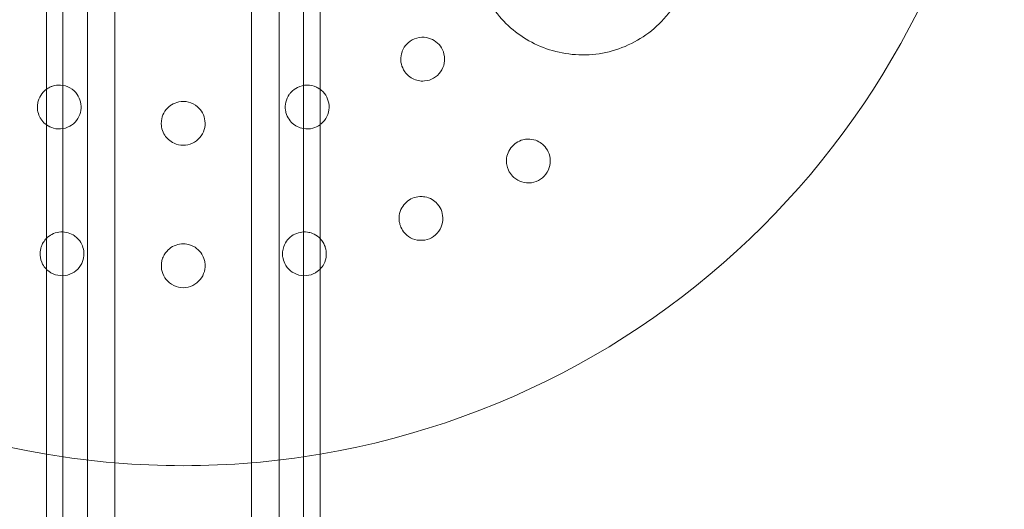
# Model space of a CAD drawing. Units: millimetres. Extents: x -3050 to 3050, y -4000 to 4000.
# Drawn here: x 1420 to 1600, y -1258 to -1169 of the extents above; entities that cross this region are included whole.
import ezdxf

# ---------------------------------------------------------------- set-up
doc = ezdxf.new("R2010")
doc.units = ezdxf.units.MM
doc.header["$MEASUREMENT"] = 0

msp = doc.modelspace()

# ---------------------------------------------------------------- linework, layer by layer
at = {"color": 0, "linetype": 'Continuous', "lineweight": 0}
for p, q in [((1425, -1394), (1425, 1394)), ((1428, 1394), (1428, -1394)), ((1472, 1394), (1472, -1394)), ((1475, 1394), (1475, -1394))]:
    msp.add_line(p, q, dxfattribs=at)
for start, end in [(99.5941, 260.4059), (279.5941, 0), (260.4059, 279.5941)]:
    msp.add_arc((1450, -1100), 150, start, end, dxfattribs=at)
for points, knots in [([(1432.5, -1329.74), (1432.5, -1315.26), (1432.5, -1302.02), (1432.5, -1161.03), (1432.5, -1000.31), (1432.5, -643.78), (1432.5, -549.19), (1432.5, -305.01), (1432.5, -169.67), (1432.5, 35.09), (1432.5, 108.01), (1432.5, 320.41), (1432.5, 459.42), (1432.5, 667.1), (1432.5, 738.45), (1432.5, 896.23), (1432.5, 982.63), (1432.5, 1120.56), (1432.5, 1175.17), (1432.5, 1273.71), (1432.5, 1300.55), (1432.5, 1329.83)], [0, 0, 0, 0, 0.022929, 0.022929, 0.222929, 0.222929, 0.343495, 0.343495, 0.484741, 0.484741, 0.566393, 0.566393, 0.710385, 0.710385, 0.792249, 0.792249, 0.868445, 0.868445, 0.95419, 0.95419, 1, 1, 1, 1]), ([(1437.5, -1329.74), (1437.5, -1315.26), (1437.5, -1302.02), (1437.5, -1161.03), (1437.5, -1000.31), (1437.5, -643.78), (1437.5, -549.19), (1437.5, -305.01), (1437.5, -169.67), (1437.5, 35.09), (1437.5, 108.01), (1437.5, 320.41), (1437.5, 459.42), (1437.5, 667.1), (1437.5, 738.45), (1437.5, 896.23), (1437.5, 982.63), (1437.5, 1120.56), (1437.5, 1175.17), (1437.5, 1273.71), (1437.5, 1300.55), (1437.5, 1329.83)], [0, 0, 0, 0, 0.022929, 0.022929, 0.222929, 0.222929, 0.343495, 0.343495, 0.484741, 0.484741, 0.566393, 0.566393, 0.710385, 0.710385, 0.792249, 0.792249, 0.868445, 0.868445, 0.95419, 0.95419, 1, 1, 1, 1]), ([(1462.5, -1329.74), (1462.5, -1315.26), (1462.5, -1302.02), (1462.5, -1161.03), (1462.5, -1000.31), (1462.5, -643.78), (1462.5, -549.19), (1462.5, -305.01), (1462.5, -169.67), (1462.5, 35.09), (1462.5, 108.01), (1462.5, 320.41), (1462.5, 459.42), (1462.5, 667.1), (1462.5, 738.45), (1462.5, 896.23), (1462.5, 982.63), (1462.5, 1120.56), (1462.5, 1175.17), (1462.5, 1273.71), (1462.5, 1300.55), (1462.5, 1329.83)], [0, 0, 0, 0, 0.022929, 0.022929, 0.222929, 0.222929, 0.343495, 0.343495, 0.484741, 0.484741, 0.566393, 0.566393, 0.710385, 0.710385, 0.792249, 0.792249, 0.868445, 0.868445, 0.95419, 0.95419, 1, 1, 1, 1]), ([(1467.5, -1329.74), (1467.5, -1315.26), (1467.5, -1302.02), (1467.5, -1161.03), (1467.5, -1000.31), (1467.5, -643.78), (1467.5, -549.19), (1467.5, -305.01), (1467.5, -169.67), (1467.5, 35.09), (1467.5, 108.01), (1467.5, 320.41), (1467.5, 459.42), (1467.5, 667.1), (1467.5, 738.45), (1467.5, 896.23), (1467.5, 982.63), (1467.5, 1120.56), (1467.5, 1175.17), (1467.5, 1273.71), (1467.5, 1300.55), (1467.5, 1329.83)], [0, 0, 0, 0, 0.022929, 0.022929, 0.222929, 0.222929, 0.343495, 0.343495, 0.484741, 0.484741, 0.566393, 0.566393, 0.710385, 0.710385, 0.792249, 0.792249, 0.868445, 0.868445, 0.95419, 0.95419, 1, 1, 1, 1]), ([(1503, -1155), (1503, -1157.37), (1503.43, -1159.74), (1505.33, -1164.88), (1507.1, -1167.53), (1511.67, -1171.77), (1514.46, -1173.36), (1520.61, -1175.12), (1523.98, -1175.24), (1530.42, -1173.87), (1533.49, -1172.35), (1538.58, -1167.99), (1540.58, -1165.12), (1542.58, -1159.73), (1543, -1157.36), (1543, -1155)], [0, 0, 0, 0, 0.695984, 0.695984, 1.610297, 1.610297, 2.532039, 2.532039, 3.493634, 3.493634, 4.465418, 4.465418, 5.455098, 5.455098, 6.148693, 6.148693, 6.148693, 6.148693]), ([(1490.09, -1177.38), (1490.19, -1177.61), (1490.32, -1177.84), (1490.72, -1178.42), (1491.03, -1178.74), (1491.71, -1179.24), (1492.06, -1179.42), (1492.58, -1179.6), (1492.74, -1179.65), (1493.29, -1179.77), (1493.7, -1179.8), (1494.69, -1179.71), (1495.27, -1179.52), (1496.23, -1178.96), (1496.69, -1178.56), (1497.36, -1177.6), (1497.58, -1177.04), (1497.78, -1175.98), (1497.77, -1175.4), (1497.51, -1174.31), (1497.27, -1173.81), (1496.68, -1173), (1496.28, -1172.64), (1495.41, -1172.1), (1494.93, -1171.93), (1493.89, -1171.74), (1493.25, -1171.76), (1492.07, -1172.1), (1491.56, -1172.38), (1490.74, -1173.1), (1490.43, -1173.5), (1490.12, -1174.1), (1490.04, -1174.27), (1489.82, -1174.89), (1489.73, -1175.4), (1489.77, -1176.43), (1489.89, -1176.93), (1490.09, -1177.38)], [0, 0, 0, 0, 0.075878, 0.075878, 0.197283, 0.197283, 0.303501, 0.303501, 0.349527, 0.349527, 0.454123, 0.454123, 0.604744, 0.604744, 0.755366, 0.755366, 0.905988, 0.905988, 1.057738, 1.057738, 1.209489, 1.209489, 1.361238, 1.361238, 1.512988, 1.512988, 1.706586, 1.706586, 1.90191, 1.90191, 2.056124, 2.056124, 2.115474, 2.115474, 2.270826, 2.270826, 2.418973, 2.418973, 2.418973, 2.418973]), ([(1425, -1181.28), (1424.79, -1181.43), (1424.6, -1181.61), (1424.08, -1182.17), (1423.81, -1182.61), (1423.63, -1183.06)], [2.1930717, 2.1930717, 2.1930717, 2.1930717, 2.2708265, 2.2708265, 2.4189733, 2.4189733, 2.4189733, 2.4189733]), ([(1425, -1187.75), (1425.4, -1188.04), (1425.86, -1188.26), (1426.86, -1188.53), (1427.46, -1188.56), (1428.62, -1188.36), (1429.17, -1188.12), (1430.06, -1187.51), (1430.47, -1187.09), (1431.05, -1186.15), (1431.23, -1185.62), (1431.38, -1184.63), (1431.36, -1184.09), (1431.13, -1183.1), (1430.91, -1182.63), (1430.31, -1181.76), (1429.84, -1181.32), (1428.77, -1180.73), (1428.21, -1180.56), (1427.11, -1180.5), (1426.61, -1180.56), (1425.97, -1180.76), (1425.8, -1180.83), (1425.42, -1181.01), (1425.21, -1181.14), (1425, -1181.28)], [0.4772, 0.4772, 0.4772, 0.4772, 0.604744, 0.604744, 0.755366, 0.755366, 0.905988, 0.905988, 1.057738, 1.057738, 1.209489, 1.209489, 1.361238, 1.361238, 1.512988, 1.512988, 1.706586, 1.706586, 1.90191, 1.90191, 2.056124, 2.056124, 2.115474, 2.115474, 2.193072, 2.193072, 2.193072, 2.193072]), ([(1475, -1181.28), (1474.79, -1181.14), (1474.58, -1181.01), (1473.83, -1180.65), (1473.2, -1180.51), (1471.98, -1180.53), (1471.41, -1180.67), (1470.43, -1181.15), (1470.03, -1181.46), (1469.57, -1181.95), (1469.46, -1182.1), (1469.08, -1182.64), (1468.86, -1183.12), (1468.64, -1184.12), (1468.62, -1184.64), (1468.69, -1185.12)], [1.4353904, 1.4353904, 1.4353904, 1.4353904, 1.512988, 1.512988, 1.7065859, 1.7065859, 1.9019096, 1.9019096, 2.0561238, 2.0561238, 2.1154741, 2.1154741, 2.2708265, 2.2708265, 2.4189733, 2.4189733, 2.4189733, 2.4189733]), ([(1475, -1187.75), (1475.07, -1187.7), (1475.14, -1187.64), (1475.66, -1187.21), (1476.02, -1186.73), (1476.49, -1185.76), (1476.63, -1185.19), (1476.66, -1184.08), (1476.56, -1183.53), (1476.19, -1182.6), (1475.91, -1182.14), (1475.38, -1181.59), (1475.2, -1181.43), (1475, -1181.28)], [0.7322884, 0.7322884, 0.7322884, 0.7322884, 0.755366, 0.755366, 0.9059876, 0.9059876, 1.0577382, 1.0577382, 1.2094888, 1.2094888, 1.3612384, 1.3612384, 1.4353904, 1.4353904, 1.4353904, 1.4353904]), ([(1423.63, -1183.06), (1423.54, -1183.3), (1423.46, -1183.55), (1423.34, -1184.24), (1423.33, -1184.69), (1423.46, -1185.52), (1423.58, -1185.9), (1423.82, -1186.4), (1423.9, -1186.54), (1424.2, -1187.02), (1424.47, -1187.33), (1424.86, -1187.64), (1424.93, -1187.7), (1425, -1187.75)], [0, 0, 0, 0, 0.0758781, 0.0758781, 0.1972832, 0.1972832, 0.3035012, 0.3035012, 0.3495273, 0.3495273, 0.4541228, 0.4541228, 0.4772004, 0.4772004, 0.4772004, 0.4772004]), ([(1446.02, -1187.06), (1446, -1187.31), (1445.99, -1187.57), (1446.05, -1188.27), (1446.16, -1188.71), (1446.5, -1189.48), (1446.72, -1189.81), (1447.07, -1190.23), (1447.19, -1190.35), (1447.61, -1190.73), (1447.95, -1190.96), (1448.85, -1191.38), (1449.44, -1191.5), (1450.56, -1191.5), (1451.15, -1191.38), (1452.22, -1190.88), (1452.69, -1190.51), (1453.39, -1189.69), (1453.67, -1189.18), (1453.99, -1188.11), (1454.03, -1187.56), (1453.92, -1186.56), (1453.76, -1186.05), (1453.28, -1185.15), (1452.95, -1184.76), (1452.14, -1184.07), (1451.57, -1183.77), (1450.39, -1183.47), (1449.8, -1183.46), (1448.73, -1183.68), (1448.26, -1183.87), (1447.69, -1184.23), (1447.54, -1184.34), (1447.04, -1184.77), (1446.71, -1185.17), (1446.23, -1186.07), (1446.08, -1186.57), (1446.02, -1187.06)], [0, 0, 0, 0, 0.075878, 0.075878, 0.197283, 0.197283, 0.303501, 0.303501, 0.349527, 0.349527, 0.454123, 0.454123, 0.604744, 0.604744, 0.755366, 0.755366, 0.905988, 0.905988, 1.057738, 1.057738, 1.209489, 1.209489, 1.361238, 1.361238, 1.512988, 1.512988, 1.706586, 1.706586, 1.90191, 1.90191, 2.056124, 2.056124, 2.115474, 2.115474, 2.270826, 2.270826, 2.418973, 2.418973, 2.418973, 2.418973]), ([(1468.69, -1185.12), (1468.73, -1185.37), (1468.79, -1185.63), (1469.03, -1186.28), (1469.25, -1186.68), (1469.78, -1187.34), (1470.07, -1187.6), (1470.52, -1187.91), (1470.67, -1188), (1471.17, -1188.26), (1471.56, -1188.39), (1472.54, -1188.56), (1473.14, -1188.53), (1474.14, -1188.26), (1474.6, -1188.04), (1475, -1187.75)], [0, 0, 0, 0, 0.0758781, 0.0758781, 0.1972832, 0.1972832, 0.3035012, 0.3035012, 0.3495273, 0.3495273, 0.4541228, 0.4541228, 0.6047444, 0.6047444, 0.7322884, 0.7322884, 0.7322884, 0.7322884]), ([(1516.02, -1191.69), (1515.85, -1191.5), (1515.66, -1191.33), (1515.13, -1190.93), (1514.76, -1190.73), (1513.92, -1190.43), (1513.45, -1190.36), (1512.67, -1190.38), (1512.36, -1190.42), (1511.61, -1190.61), (1511.19, -1190.81), (1510.48, -1191.28), (1510.14, -1191.6), (1509.59, -1192.33), (1509.37, -1192.75), (1509.1, -1193.61), (1509.03, -1194.11), (1509.08, -1194.93), (1509.14, -1195.25), (1509.31, -1195.78), (1509.4, -1196), (1509.51, -1196.22)], [0, 0, 0, 0, 0.076251, 0.076251, 0.198253, 0.198253, 0.353504, 0.353504, 0.455578, 0.455578, 0.606163, 0.606163, 0.756748, 0.756748, 0.907333, 0.907333, 1.059829, 1.059829, 1.155333, 1.155333, 1.227725, 1.227725, 1.227725, 1.227725]), ([(1509.51, -1196.22), (1509.55, -1196.29), (1509.58, -1196.36), (1509.83, -1196.76), (1510.09, -1197.09), (1510.83, -1197.74), (1511.35, -1198.03), (1512.41, -1198.36), (1513.02, -1198.42), (1514.22, -1198.25), (1514.8, -1198.02), (1515.76, -1197.38), (1516.2, -1196.93), (1516.81, -1195.88), (1516.99, -1195.3), (1517.09, -1194.19), (1517.02, -1193.6), (1516.67, -1192.59), (1516.42, -1192.15), (1516.12, -1191.8)], [1.227725, 1.227725, 1.227725, 1.227725, 1.250838, 1.250838, 1.364824, 1.364824, 1.517322, 1.517322, 1.667908, 1.667908, 1.818493, 1.818493, 1.969078, 1.969078, 2.119664, 2.119664, 2.272162, 2.272162, 2.409261, 2.409261, 2.409261, 2.409261]), ([(1496.87, -1202.8), (1496.74, -1202.59), (1496.58, -1202.38), (1496.14, -1201.89), (1495.82, -1201.62), (1495.05, -1201.16), (1494.6, -1201.01), (1493.83, -1200.87), (1493.52, -1200.85), (1492.75, -1200.89), (1492.3, -1201), (1491.51, -1201.33), (1491.12, -1201.57), (1490.43, -1202.18), (1490.14, -1202.55), (1489.71, -1203.34), (1489.54, -1203.82), (1489.43, -1204.63), (1489.42, -1204.95), (1489.48, -1205.51), (1489.53, -1205.75), (1489.59, -1205.98)], [0, 0, 0, 0, 0.076251, 0.076251, 0.198253, 0.198253, 0.353504, 0.353504, 0.455578, 0.455578, 0.606163, 0.606163, 0.756748, 0.756748, 0.907333, 0.907333, 1.059829, 1.059829, 1.155333, 1.155333, 1.227725, 1.227725, 1.227725, 1.227725]), ([(1489.59, -1205.98), (1489.62, -1206.06), (1489.64, -1206.13), (1489.8, -1206.57), (1489.99, -1206.95), (1490.59, -1207.73), (1491.04, -1208.12), (1492.02, -1208.64), (1492.61, -1208.82), (1493.81, -1208.89), (1494.43, -1208.78), (1495.5, -1208.34), (1496.01, -1207.98), (1496.82, -1207.08), (1497.11, -1206.53), (1497.43, -1205.47), (1497.47, -1204.88), (1497.33, -1203.82), (1497.16, -1203.34), (1496.94, -1202.94)], [1.227725, 1.227725, 1.227725, 1.227725, 1.250838, 1.250838, 1.364824, 1.364824, 1.517322, 1.517322, 1.667908, 1.667908, 1.818493, 1.818493, 1.969078, 1.969078, 2.119664, 2.119664, 2.272162, 2.272162, 2.409261, 2.409261, 2.409261, 2.409261]), ([(1425, -1208.52), (1424.95, -1208.57), (1424.91, -1208.62), (1424.65, -1208.9), (1424.47, -1209.17), (1424.21, -1209.67), (1424.11, -1209.89), (1424.04, -1210.12)], [1.0397821, 1.0397821, 1.0397821, 1.0397821, 1.0598293, 1.0598293, 1.1553335, 1.1553335, 1.2277253, 1.2277253, 1.2277253, 1.2277253]), ([(1431.85, -1211.52), (1431.86, -1211.27), (1431.85, -1211.01), (1431.76, -1210.35), (1431.64, -1209.95), (1431.25, -1209.14), (1430.97, -1208.76), (1430.41, -1208.22), (1430.15, -1208.03), (1429.49, -1207.64), (1429.06, -1207.48), (1428.22, -1207.31), (1427.76, -1207.29), (1426.85, -1207.42), (1426.4, -1207.57), (1425.65, -1207.96), (1425.3, -1208.21), (1425, -1208.52)], [0, 0, 0, 0, 0.076251, 0.076251, 0.198253, 0.198253, 0.353504, 0.353504, 0.455578, 0.455578, 0.606163, 0.606163, 0.756748, 0.756748, 0.907333, 0.907333, 1.039782, 1.039782, 1.039782, 1.039782]), ([(1475, -1208.52), (1474.94, -1208.46), (1474.88, -1208.4), (1474.44, -1208.01), (1474.04, -1207.77), (1473.31, -1207.48), (1473.01, -1207.4), (1472.24, -1207.29), (1471.78, -1207.31), (1470.94, -1207.48), (1470.51, -1207.64), (1469.72, -1208.1), (1469.36, -1208.41), (1468.78, -1209.1), (1468.53, -1209.53), (1468.26, -1210.31), (1468.19, -1210.63), (1468.14, -1211.19), (1468.14, -1211.43), (1468.16, -1211.67)], [0.172543, 0.172543, 0.172543, 0.172543, 0.198253, 0.198253, 0.353504, 0.353504, 0.455578, 0.455578, 0.606163, 0.606163, 0.756748, 0.756748, 0.907333, 0.907333, 1.059829, 1.059829, 1.155333, 1.155333, 1.227725, 1.227725, 1.227725, 1.227725]), ([(1475.91, -1209.97), (1475.82, -1209.74), (1475.72, -1209.5), (1475.42, -1209), (1475.22, -1208.75), (1475, -1208.52)], [0, 0, 0, 0, 0.076251, 0.076251, 0.1725434, 0.1725434, 0.1725434, 0.1725434]), ([(1424.04, -1210.12), (1424.02, -1210.19), (1424, -1210.27), (1423.88, -1210.73), (1423.84, -1211.14), (1423.9, -1212.13), (1424.06, -1212.7), (1424.49, -1213.52), (1424.72, -1213.83), (1425, -1214.12)], [1.2277253, 1.2277253, 1.2277253, 1.2277253, 1.2508376, 1.2508376, 1.364824, 1.364824, 1.5173224, 1.5173224, 1.6176085, 1.6176085, 1.6176085, 1.6176085]), ([(1453.96, -1212.91), (1453.92, -1212.67), (1453.86, -1212.42), (1453.64, -1211.79), (1453.44, -1211.42), (1452.9, -1210.7), (1452.55, -1210.39), (1451.9, -1209.96), (1451.61, -1209.83), (1450.88, -1209.57), (1450.43, -1209.5), (1449.57, -1209.5), (1449.12, -1209.57), (1448.25, -1209.87), (1447.84, -1210.11), (1447.14, -1210.67), (1446.8, -1211.04), (1446.39, -1211.75), (1446.26, -1212.05), (1446.1, -1212.59), (1446.05, -1212.82), (1446.02, -1213.07)], [0, 0, 0, 0, 0.076251, 0.076251, 0.198253, 0.198253, 0.353504, 0.353504, 0.455578, 0.455578, 0.606163, 0.606163, 0.756748, 0.756748, 0.907333, 0.907333, 1.059829, 1.059829, 1.155333, 1.155333, 1.227725, 1.227725, 1.227725, 1.227725]), ([(1475, -1214.12), (1475.28, -1213.83), (1475.51, -1213.52), (1475.94, -1212.7), (1476.1, -1212.13), (1476.17, -1211.06), (1476.1, -1210.56), (1475.96, -1210.12)], [2.0193778, 2.0193778, 2.0193778, 2.0193778, 2.1196638, 2.1196638, 2.2721623, 2.2721623, 2.409261, 2.409261, 2.409261, 2.409261]), ([(1425, -1214.12), (1425.14, -1214.26), (1425.29, -1214.39), (1425.94, -1214.88), (1426.51, -1215.13), (1427.64, -1215.35), (1428.27, -1215.34), (1429.44, -1215.04), (1429.98, -1214.75), (1430.84, -1214.05), (1431.21, -1213.58), (1431.68, -1212.62), (1431.8, -1212.13), (1431.84, -1211.67)], [1.6176085, 1.6176085, 1.6176085, 1.6176085, 1.6679078, 1.6679078, 1.8184931, 1.8184931, 1.9690785, 1.9690785, 2.1196638, 2.1196638, 2.2721623, 2.2721623, 2.409261, 2.409261, 2.409261, 2.409261]), ([(1468.16, -1211.67), (1468.16, -1211.75), (1468.17, -1211.82), (1468.24, -1212.29), (1468.36, -1212.69), (1468.79, -1213.58), (1469.16, -1214.05), (1470.02, -1214.75), (1470.56, -1215.04), (1471.73, -1215.34), (1472.36, -1215.35), (1473.49, -1215.13), (1474.06, -1214.88), (1474.71, -1214.39), (1474.86, -1214.26), (1475, -1214.12)], [1.2277253, 1.2277253, 1.2277253, 1.2277253, 1.2508376, 1.2508376, 1.364824, 1.364824, 1.5173224, 1.5173224, 1.6679078, 1.6679078, 1.8184931, 1.8184931, 1.9690785, 1.9690785, 2.0193778, 2.0193778, 2.0193778, 2.0193778]), ([(1446.02, -1213.07), (1446.02, -1213.14), (1446.01, -1213.22), (1445.99, -1213.69), (1446.02, -1214.11), (1446.28, -1215.06), (1446.55, -1215.59), (1447.25, -1216.45), (1447.72, -1216.84), (1448.81, -1217.37), (1449.42, -1217.5), (1450.58, -1217.5), (1451.19, -1217.37), (1452.28, -1216.84), (1452.75, -1216.45), (1453.45, -1215.59), (1453.72, -1215.06), (1454, -1214.03), (1454.03, -1213.52), (1453.98, -1213.07)], [1.227725, 1.227725, 1.227725, 1.227725, 1.250838, 1.250838, 1.364824, 1.364824, 1.517322, 1.517322, 1.667908, 1.667908, 1.818493, 1.818493, 1.969078, 1.969078, 2.119664, 2.119664, 2.272162, 2.272162, 2.409261, 2.409261, 2.409261, 2.409261])]:
    msp.add_open_spline(points, degree=3, knots=knots, dxfattribs=at)
for points in [[(1516.12, -1191.8), (1516.09, -1191.76), (1516.06, -1191.72), (1516.02, -1191.69)], [(1496.94, -1202.94), (1496.92, -1202.89), (1496.89, -1202.85), (1496.87, -1202.8)], [(1475.96, -1210.12), (1475.94, -1210.07), (1475.93, -1210.02), (1475.91, -1209.97)], [(1431.84, -1211.67), (1431.85, -1211.62), (1431.85, -1211.57), (1431.85, -1211.52)], [(1453.98, -1213.07), (1453.97, -1213.01), (1453.96, -1212.96), (1453.96, -1212.91)]]:
    msp.add_open_spline(points, degree=3, dxfattribs=at)

doc.saveas('drawing.dxf')
